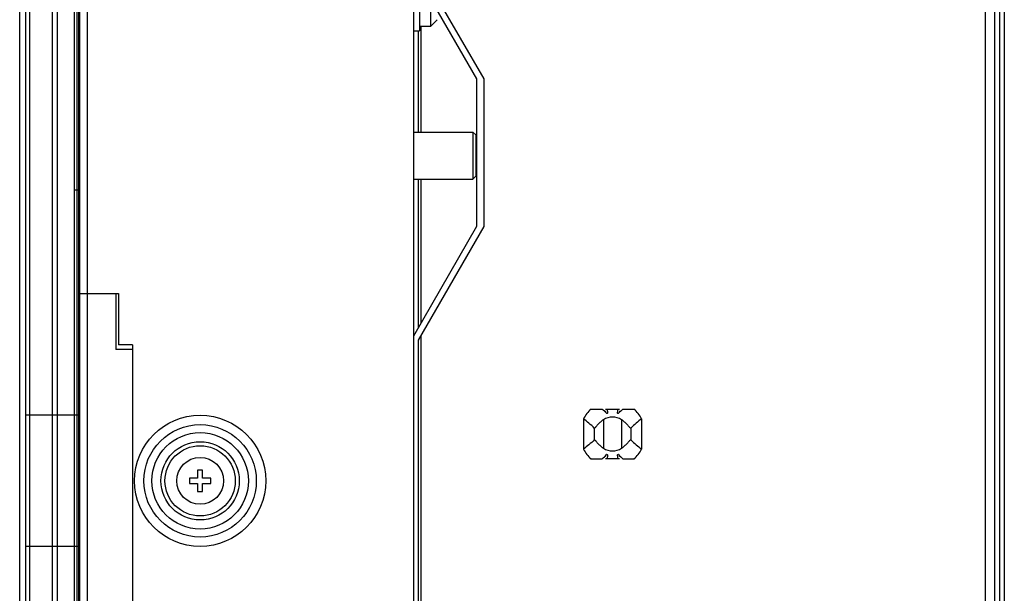
# Model space of a CAD drawing. Units: millimetres. Extents: x 0 to 559, y 0 to 432.
# Drawn here: x 289 to 310, y 230 to 242 of the extents above; entities that cross this region are included whole.
import ezdxf

# ---------------------------------------------------------------- set-up
doc = ezdxf.new("R2010")
doc.units = ezdxf.units.MM
doc.header["$LTSCALE"] = 30.734
doc.layers.get('0').update_dxf_attribs({"linetype": 'CONTINUOUS'})
doc.layers.add('3_ALL_AXES', color=7, linetype='CONTINUOUS')
doc.layers.add('7_ALL_FEATURES', color=7, linetype='CONTINUOUS')

msp = doc.modelspace()

# ---------------------------------------------------------------- linework, layer by layer
at = {"color": 7, "linetype": 'Continuous'}
for p, q in [((300.7221, 233.4628), (300.9723, 233.4628)), ((300.7221, 233.4628), (300.7221, 233.4515)), ((301.0421, 233.4628), (301.3421, 233.4628)), ((301.0915, 233.3823), (301.0818, 233.4628)), ((301.3023, 233.4628), (301.2926, 233.3823)), ((301.4118, 233.4628), (301.6621, 233.4628)), ((301.6621, 233.4628), (301.6621, 233.4515)), ((300.5721, 233.2577), (300.5721, 232.6078)), ((300.9975, 233.2357), (300.9975, 232.6299)), ((301.0421, 233.4089), (301.0421, 233.3947)), ((301.3421, 233.4089), (301.3421, 233.3948)), ((301.3866, 233.2357), (301.3866, 232.6299)), ((301.8121, 233.2577), (301.8121, 232.6078)), ((300.8037, 233.0588), (300.8037, 232.8067)), ((301.5804, 233.0588), (301.5804, 232.8067)), ((300.7221, 232.414), (300.7221, 232.4028)), ((300.7221, 232.4028), (300.9723, 232.4028)), ((301.0421, 232.4708), (301.0421, 232.4567)), ((301.3421, 232.4028), (301.0421, 232.4028)), ((301.0818, 232.4028), (301.0915, 232.4832)), ((301.2926, 232.4832), (301.3023, 232.4028)), ((301.3421, 232.4708), (301.3421, 232.4567)), ((301.4118, 232.4028), (301.6621, 232.4028)), ((301.6621, 232.414), (301.6621, 232.4028))]:
    msp.add_line(p, q, dxfattribs=at)
for centre, radius, start, end in [((301.1921, 232.9328), 0.7, 130.78704, 152.34009), ((298.5487, 230.9009), 3.5267, 44.52041, 46.58782), ((303.8354, 230.901), 3.5266, 133.41246, 135.47988), ((301.1921, 232.9328), 0.7, 27.66099, 49.21296), ((301.1921, 232.9328), 0.36, 57.28719, 122.71395), ((301.1921, 232.9328), 0.7, 207.65991, 229.21296), ((301.1921, 232.9328), 0.36, 237.28605, 302.71281), ((301.1921, 232.9328), 0.7, 310.78704, 332.33901), ((298.5487, 234.9646), 3.5267, 313.41218, 315.47959), ((303.8354, 234.9646), 3.5266, 224.52012, 226.58754)]:
    msp.add_arc(centre, radius, start, end, dxfattribs=at)
for points, knots in [([(300.8037, 233.0588), (300.7671, 233.0954), (300.6898, 233.162), (300.611, 233.2264), (300.5721, 233.2577)], [0, 0, 0, 0, 0.5085585, 1, 1, 1, 1]), ([(300.9975, 233.2357), (300.975, 233.2212), (300.933, 233.1901), (300.8875, 233.145), (300.8562, 233.1083), (300.8396, 233.0867), (300.8263, 233.0711), (300.8186, 233.0613), (300.807, 233.0555), (300.8037, 233.0588)], [0, 0, 0, 0, 0.3023604, 0.5883672, 0.7218472, 0.8450163, 0.8999801, 0.9470967, 1, 1, 1, 1]), ([(301.0632, 233.3737), (301.0684, 233.3727), (301.0783, 233.3755), (301.0886, 233.3787), (301.0915, 233.3823)], [0, 0, 0, 0, 0.5339172, 1, 1, 1, 1]), ([(301.2926, 233.3823), (301.2956, 233.3787), (301.3058, 233.3755), (301.3157, 233.3727), (301.321, 233.3737)], [0, 0, 0, 0, 0.4660762, 1, 1, 1, 1]), ([(301.5804, 233.0588), (301.5771, 233.0555), (301.5655, 233.0613), (301.5578, 233.0712), (301.5445, 233.0867), (301.5279, 233.1084), (301.4967, 233.145), (301.4512, 233.1901), (301.4091, 233.2212), (301.3866, 233.2357)], [0, 0, 0, 0, 0.052939, 0.1000796, 0.1551109, 0.2782396, 0.4117124, 0.6976792, 1, 1, 1, 1]), ([(301.8121, 233.2577), (301.7731, 233.2264), (301.6943, 233.162), (301.6171, 233.0954), (301.5804, 233.0588)], [0, 0, 0, 0, 0.491445, 1, 1, 1, 1]), ([(300.8037, 232.8067), (300.7671, 232.7702), (300.6898, 232.7036), (300.611, 232.6392), (300.5721, 232.6078)], [0, 0, 0, 0, 0.5085585, 1, 1, 1, 1]), ([(300.8037, 232.8067), (300.807, 232.81), (300.8186, 232.8043), (300.8264, 232.7944), (300.8396, 232.7789), (300.8563, 232.7572), (300.8875, 232.7205), (300.933, 232.6755), (300.975, 232.6443), (300.9975, 232.6299)], [0, 0, 0, 0, 0.052914, 0.1000459, 0.1550281, 0.2781774, 0.4116521, 0.6976465, 1, 1, 1, 1]), ([(301.3866, 232.6299), (301.4091, 232.6443), (301.4512, 232.6755), (301.4967, 232.7205), (301.5279, 232.7572), (301.5445, 232.7789), (301.5578, 232.7944), (301.5655, 232.8043), (301.5771, 232.81), (301.5804, 232.8067)], [0, 0, 0, 0, 0.302354, 0.5883614, 0.7218437, 0.8450098, 0.8999768, 0.9470974, 1, 1, 1, 1]), ([(301.5804, 232.8067), (301.6171, 232.7701), (301.6943, 232.7036), (301.7731, 232.6392), (301.8121, 232.6078)], [0, 0, 0, 0, 0.508555, 1, 1, 1, 1]), ([(301.0915, 232.4832), (301.0886, 232.4868), (301.0783, 232.49), (301.0684, 232.4929), (301.0632, 232.4919)], [0, 0, 0, 0, 0.4660828, 1, 1, 1, 1]), ([(301.321, 232.4919), (301.3157, 232.4929), (301.3058, 232.49), (301.2956, 232.4868), (301.2926, 232.4832)], [0, 0, 0, 0, 0.5339238, 1, 1, 1, 1])]:
    msp.add_open_spline(points, degree=3, knots=knots, dxfattribs=at)
at = {"layer": '3_ALL_AXES', "color": 7, "linetype": 'Continuous'}
for p, q in [((296.9421, 239.3728), (298.2121, 239.3728)), ((296.9421, 238.3728), (298.2121, 238.3728))]:
    msp.add_line(p, q, dxfattribs=at)
msp.add_circle((292.3921, 231.9328), 0.5, dxfattribs=at)
for start, end in [(106.56003, 108.75811), (71.24262, 73.44069), (251.24189, 253.43997), (286.55931, 288.75738)]:
    msp.add_arc((301.1921, 232.9328), 0.5, start, end, dxfattribs=at)
at = {"layer": '7_ALL_FEATURES', "color": 7, "linetype": 'Continuous'}
for p, q in [((288.5421, 149.2928), (288.5421, 274.5728)), ((288.6721, 149.2365), (288.6721, 274.5728)), ((289.2441, 151.4928), (289.2441, 274.3528)), ((289.8241, 149.3928), (289.8241, 274.2728)), ((289.3441, 273.1928), (289.3441, 150.6728)), ((289.7041, 273.2128), (289.7041, 150.6528)), ((289.9786, 272.5128), (289.9786, 151.2328)), ((296.9421, 272.5128), (296.9421, 151.2328)), ((289.7641, 272.3728), (289.7641, 151.4528)), ((289.8041, 151.4928), (289.8041, 272.3728)), ((309.4521, 260.3328), (309.4521, 168.7328)), ((309.5521, 260.4328), (309.5521, 168.5328)), ((309.1521, 168.9328), (309.1521, 260.1328)), ((309.3521, 168.9128), (309.3521, 260.1528)), ((288.7521, 257.9191), (288.7521, 228.0854)), ((298.4521, 240.5079), (297.0521, 242.9328)), ((296.9421, 242.8462), (298.2921, 240.5079)), ((297.0721, 242.3328), (297.0721, 241.5328)), ((297.3121, 241.6328), (297.3121, 242.2053)), ((297.0721, 241.6328), (297.3121, 241.6328)), ((297.1121, 239.3728), (297.1121, 241.6328)), ((297.4521, 241.7728), (297.3121, 241.6328)), ((296.9421, 241.5328), (297.0721, 241.5328)), ((297.0521, 239.3728), (297.0521, 241.5328)), ((298.2921, 240.5079), (298.2921, 237.3576)), ((298.4521, 237.3576), (298.4521, 240.5079)), ((298.2721, 239.3128), (298.2121, 239.3728)), ((298.2121, 239.3728), (298.2121, 238.3728)), ((298.2721, 239.3126), (298.2721, 238.4329)), ((297.0521, 235.2099), (297.0521, 238.3728)), ((297.1121, 235.3138), (297.1121, 238.3728)), ((298.2721, 238.4328), (298.2121, 238.3728)), ((289.8241, 238.1328), (289.7041, 238.1328)), ((298.2921, 237.3576), (296.9421, 235.0194)), ((297.0521, 234.9328), (298.4521, 237.3576)), ((289.8241, 235.9328), (290.6521, 235.9328)), ((290.5921, 235.9328), (290.5921, 234.7328)), ((290.6521, 235.9328), (290.6521, 234.8328)), ((297.0521, 188.9328), (297.0521, 234.9328)), ((297.1121, 218.4328), (297.1121, 235.0367)), ((290.9521, 234.7328), (290.5921, 234.7328)), ((290.9521, 234.8328), (290.6521, 234.8328)), ((290.9521, 234.8328), (290.9521, 225.6328)), ((289.8241, 233.3328), (288.6721, 233.3328)), ((292.4461, 232.1628), (292.3381, 232.1628)), ((292.3381, 232.1628), (292.3381, 231.9868)), ((292.4461, 231.9868), (292.4461, 232.1628)), ((292.3381, 231.9868), (292.1621, 231.9868)), ((292.1621, 231.9868), (292.1621, 231.8788)), ((292.6221, 231.9868), (292.4461, 231.9868)), ((292.6221, 231.8788), (292.6221, 231.9868)), ((292.1621, 231.8788), (292.3381, 231.8788)), ((292.3381, 231.8788), (292.3381, 231.7028)), ((292.4461, 231.8788), (292.6221, 231.8788)), ((292.4461, 231.7028), (292.4461, 231.8788)), ((292.3381, 231.7028), (292.4461, 231.7028)), ((289.8241, 230.5328), (288.6721, 230.5328))]:
    msp.add_line(p, q, dxfattribs=at)
for radius in [1.4, 1.1994, 1.0297, 0.8351, 0.7503]:
    msp.add_circle((292.3921, 231.9328), radius, dxfattribs=at)

doc.saveas('drawing.dxf')
